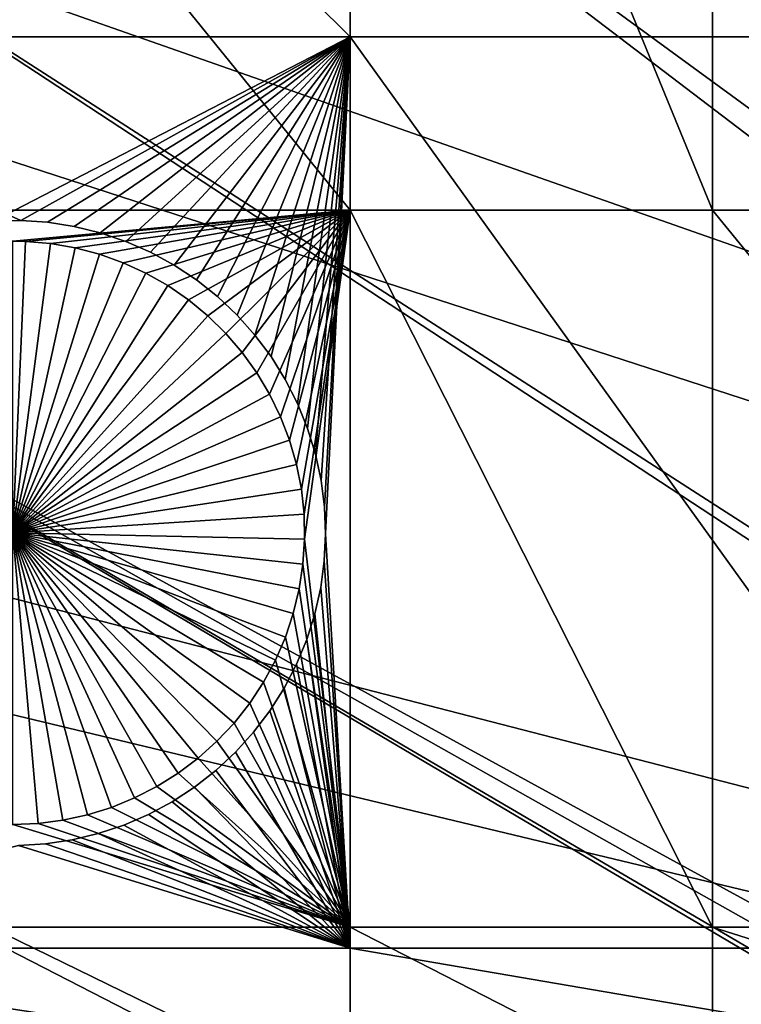
# Model space of a CAD drawing. Extents: x -150 to 227, y -695 to 0.
# Drawn here: x -78 to -70, y -530 to -518 of the extents above; entities that cross this region are included whole.
import ezdxf

# ---------------------------------------------------------------- set-up
doc = ezdxf.new("R2010")
doc.units = 0
for name, color, linetype in [('L13', 7, 'CONTINUOUS'), ('L14', 7, 'CONTINUOUS'), ('L15', 7, 'CONTINUOUS')]:
    doc.layers.add(name, color=color, linetype=linetype)

msp = doc.modelspace()

# ---------------------------------------------------------------- linework, layer by layer
at = {"layer": 'L13', "color": 250}
for points in [[(-77.99209, -418.9822, 1860.3), (-67.02407, -412.822, 1860.3), (0, -545, 1860.3)], [(0, -545, 1860.3), (-88.39817, -426.0504, 1860.3), (-77.99209, -418.9822, 1860.3)], [(0, -545, 1860.3), (-98.16734, -433.9756, 1860.3), (-88.39817, -426.0504, 1860.3)], [(-107.2292, -442.7008, 1860.3), (-98.16734, -433.9756, 1860.3), (0, -545, 1860.3)], [(0, -545, 1860.3), (-115.5185, -452.163, 1860.3), (-107.2292, -442.7008, 1860.3)], [(0, -545, 1860.3), (-122.9755, -462.2941, 1860.3), (-115.5185, -452.163, 1860.3)], [(-129.5464, -473.0211, 1860.3), (-122.9755, -462.2941, 1860.3), (0, -545, 1860.3)], [(0, -545, 1860.3), (-135.184, -484.2667, 1860.3), (-129.5464, -473.0211, 1860.3)], [(0, -545, 1860.3), (-139.8475, -495.9499, 1860.3), (-135.184, -484.2667, 1860.3)], [(-70.01999, -493.4229, 1866), (-29.68824, -540.7858, 1868.7), (-66.87237, -489.4024, 1866)], [(-72.92625, -497.6211, 1866), (-29.88722, -542.536, 1868.7), (-70.01999, -493.4229, 1866)], [(-70.01999, -493.4229, 1866), (-29.88722, -542.536, 1868.7), (-29.68824, -540.7858, 1868.7)], [(-143.5034, -507.9865, 1860.3), (-139.8475, -495.9499, 1860.3), (0, -545, 1860.3)], [(-75.58111, -501.9826, 1866), (-29.92273, -542.8483, 1868.7), (-72.92625, -497.6211, 1866)], [(-72.92625, -497.6211, 1866), (-29.92273, -542.8483, 1868.7), (-29.88722, -542.536, 1868.7)], [(-29.99817, -545.3315, 1868.7), (-75.58111, -501.9826, 1866), (-77.97543, -506.4924, 1866)], [(-29.99817, -545.3315, 1868.7), (-29.96666, -544.2944, 1868.7), (-75.58111, -501.9826, 1866)], [(-75.58111, -501.9826, 1866), (-29.96666, -544.2944, 1868.7), (-29.92273, -542.8483, 1868.7)], [(-80.10095, -511.135, 1866), (-29.86782, -547.8131, 1868.7), (-77.97543, -506.4924, 1866)], [(-77.97543, -506.4924, 1866), (-29.86782, -547.8131, 1868.7), (-29.96023, -546.0538, 1868.7)], [(-77.97543, -506.4924, 1866), (-29.96023, -546.0538, 1868.7), (-29.99817, -545.3315, 1868.7)], [(0, -545, 1860.3), (-146.1255, -520.2898, 1860.3), (-143.5034, -507.9865, 1860.3)], [(-81.95034, -515.8943, 1866), (-29.63024, -549.5579, 1868.7), (-80.10095, -511.135, 1866)], [(-80.10095, -511.135, 1866), (-29.63024, -549.5579, 1868.7), (-29.86782, -547.8131, 1868.7)], [(-83.51724, -520.7539, 1866), (-29.53253, -550.2754, 1868.7), (-81.95034, -515.8943, 1866)], [(-81.95034, -515.8943, 1866), (-29.53253, -550.2754, 1868.7), (-29.63024, -549.5579, 1868.7)], [(0, -545, 1860.3), (-147.6946, -532.7711, 1860.3), (-146.1255, -520.2898, 1860.3)], [(-84.79623, -525.6971, 1866), (-28.90183, -553.0003, 1868.7), (-83.51724, -520.7539, 1866)], [(-83.51724, -520.7539, 1866), (-28.90183, -553.0003, 1868.7), (-28.99473, -552.701, 1868.7)], [(-28.99473, -552.701, 1868.7), (-29.3081, -551.2876, 1868.7), (-83.51724, -520.7539, 1866)], [(-83.51724, -520.7539, 1866), (-29.3081, -551.2876, 1868.7), (-29.53253, -550.2754, 1868.7)], [(-85.78292, -530.7069, 1866), (-28.37957, -554.6824, 1868.7), (-84.79623, -525.6971, 1866)], [(-84.79623, -525.6971, 1866), (-28.37957, -554.6824, 1868.7), (-28.90183, -553.0003, 1868.7)]]:
    msp.add_3dface(points, dxfattribs=at)
at = {"layer": 'L14', "color": 250}
for points in [[(-68.96981, -432.4515, 1851.3), (-77.58766, -438.2097, 1851.3), (0, -545, 1851.3)], [(0, -545, 1851.3), (-77.58766, -438.2097, 1851.3), (-85.72714, -444.6264, 1851.3)], [(0, -545, 1851.3), (-85.72714, -444.6264, 1851.3), (-93.33809, -451.6619, 1851.3)], [(-93.33809, -451.6619, 1851.3), (-100.3736, -459.2729, 1851.3), (0, -545, 1851.3)], [(0, -545, 1851.3), (-100.3736, -459.2729, 1851.3), (-106.7902, -467.4124, 1851.3)], [(0, -545, 1851.3), (-106.7902, -467.4124, 1851.3), (-112.5485, -476.0302, 1851.3)], [(-112.5485, -476.0302, 1851.3), (-117.6129, -485.0733, 1851.3), (0, -545, 1851.3)], [(0, -545, 1851.3), (-117.6129, -485.0733, 1851.3), (-121.9521, -494.4858, 1851.3)], [(0, -545, 1851.3), (-121.9521, -494.4858, 1851.3), (-125.5395, -504.2098, 1851.3)], [(-125.5395, -504.2098, 1851.3), (-128.3528, -514.1852, 1851.3), (0, -545, 1851.3)], [(-74.19402, -509.5642, 1848.8), (-74.19402, -520.1648, 1848.8), (-82.79422, -509.5642, 1848.8)], [(-82.79422, -509.5642, 1848.8), (-74.19402, -520.1648, 1848.8), (-82.79422, -520.1648, 1848.8)], [(-69.84599, -509.5642, 1848.8), (-69.84599, -520.1648, 1848.8), (-74.19402, -509.5642, 1848.8)], [(-74.19402, -509.5642, 1848.8), (-69.84599, -520.1648, 1848.8), (-74.19402, -520.1648, 1848.8)], [(-62.82277, -509.5642, 1848.8), (-62.82277, -520.1648, 1848.8), (-69.84599, -509.5642, 1848.8)], [(-69.84599, -509.5642, 1848.8), (-62.82277, -520.1648, 1848.8), (-69.84599, -520.1648, 1848.8)], [(0, -545, 1851.3), (-128.3528, -514.1852, 1851.3), (-130.3749, -524.3506, 1851.3)], [(-74.19402, -520.1648, 1848.8), (-78.23999, -520.5356, 1848.8), (-82.79422, -520.1648, 1848.8)], [(-74.19402, -520.1648, 1848.8), (-78.08942, -520.5389, 1848.8), (-78.23999, -520.5356, 1848.8)], [(-77.78937, -520.5648, 1848.8), (-78.08942, -520.5389, 1848.8), (-74.19402, -520.1648, 1848.8)], [(-74.19402, -520.1648, 1848.8), (-77.49267, -520.6164, 1848.8), (-77.78937, -520.5648, 1848.8)], [(-74.19402, -520.1648, 1848.8), (-77.2015, -520.6933, 1848.8), (-77.49267, -520.6164, 1848.8)], [(-76.91801, -520.7949, 1848.8), (-77.2015, -520.6933, 1848.8), (-74.19402, -520.1648, 1848.8)], [(-74.19402, -520.1648, 1848.8), (-76.64432, -520.9206, 1848.8), (-76.91801, -520.7949, 1848.8)], [(-74.19402, -520.1648, 1848.8), (-76.38244, -521.0693, 1848.8), (-76.64432, -520.9206, 1848.8)], [(-76.13431, -521.2399, 1848.8), (-76.38244, -521.0693, 1848.8), (-74.19402, -520.1648, 1848.8)], [(-74.19402, -520.1648, 1848.8), (-75.90177, -521.4313, 1848.8), (-76.13431, -521.2399, 1848.8)], [(-74.19402, -520.1648, 1848.8), (-75.68654, -521.642, 1848.8), (-75.90177, -521.4313, 1848.8)], [(-75.49021, -521.8703, 1848.8), (-75.68654, -521.642, 1848.8), (-74.19402, -520.1648, 1848.8)], [(-75.31425, -522.1147, 1848.8), (-75.49021, -521.8703, 1848.8), (-74.19402, -520.1648, 1848.8)], [(-74.19402, -520.1648, 1848.8), (-75.15995, -522.3733, 1848.8), (-75.31425, -522.1147, 1848.8)], [(-74.19402, -520.1648, 1848.8), (-75.02845, -522.6443, 1848.8), (-75.15995, -522.3733, 1848.8)], [(-74.92073, -522.9255, 1848.8), (-75.02845, -522.6443, 1848.8), (-74.19402, -520.1648, 1848.8)], [(-74.19402, -520.1648, 1848.8), (-74.83758, -523.2149, 1848.8), (-74.92073, -522.9255, 1848.8)], [(-74.19402, -520.1648, 1848.8), (-74.77962, -523.5105, 1848.8), (-74.83758, -523.2149, 1848.8)], [(-74.74728, -523.8099, 1848.8), (-74.77962, -523.5105, 1848.8), (-74.19402, -520.1648, 1848.8)], [(-74.7408, -524.111, 1848.8), (-74.74728, -523.8099, 1848.8), (-74.19402, -520.1648, 1848.8)], [(-74.19402, -528.7678, 1848.8), (-74.7408, -524.111, 1848.8), (-74.19402, -520.1648, 1848.8)], [(-74.19402, -528.7678, 1848.8), (-74.19402, -520.1648, 1848.8), (-69.84599, -528.7678, 1848.8)], [(-69.84599, -528.7678, 1848.8), (-74.19402, -520.1648, 1848.8), (-69.84599, -520.1648, 1848.8)], [(-69.84599, -528.7678, 1848.8), (-69.84599, -520.1648, 1848.8), (-62.82277, -528.7678, 1848.8)], [(-62.82277, -528.7678, 1848.8), (-69.84599, -520.1648, 1848.8), (-62.82277, -520.1648, 1848.8)], [(-78.08942, -520.5389, 1843.3), (-78.23999, -520.5356, 1843.3), (-78.23999, -520.5356, 1848.8)], [(-78.08942, -520.5389, 1848.8), (-78.08942, -520.5389, 1843.3), (-78.23999, -520.5356, 1848.8)], [(-78.23999, -520.5356, 1843.3), (-78.08942, -520.5389, 1843.3), (-78.23999, -524.0356, 1843.3)], [(-78.08942, -520.5389, 1843.3), (-77.78937, -520.5648, 1843.3), (-78.23999, -524.0356, 1843.3)], [(-78.23999, -524.0356, 1843.3), (-77.78937, -520.5648, 1843.3), (-77.49267, -520.6164, 1843.3)], [(-78.23999, -524.0356, 1843.3), (-77.49267, -520.6164, 1843.3), (-77.2015, -520.6933, 1843.3)], [(-77.78937, -520.5648, 1848.8), (-77.78937, -520.5648, 1843.3), (-78.08942, -520.5389, 1843.3)], [(-77.78937, -520.5648, 1848.8), (-78.08942, -520.5389, 1843.3), (-78.08942, -520.5389, 1848.8)], [(-77.49267, -520.6164, 1848.8), (-77.49267, -520.6164, 1843.3), (-77.78937, -520.5648, 1843.3)], [(-77.49267, -520.6164, 1848.8), (-77.78937, -520.5648, 1843.3), (-77.78937, -520.5648, 1848.8)], [(-77.2015, -520.6933, 1848.8), (-77.2015, -520.6933, 1843.3), (-77.49267, -520.6164, 1843.3)], [(-77.2015, -520.6933, 1848.8), (-77.49267, -520.6164, 1843.3), (-77.49267, -520.6164, 1848.8)], [(-77.2015, -520.6933, 1843.3), (-76.91801, -520.7949, 1843.3), (-78.23999, -524.0356, 1843.3)], [(-76.91801, -520.7949, 1848.8), (-76.91801, -520.7949, 1843.3), (-77.2015, -520.6933, 1843.3)], [(-76.91801, -520.7949, 1848.8), (-77.2015, -520.6933, 1843.3), (-77.2015, -520.6933, 1848.8)], [(-78.23999, -524.0356, 1843.3), (-76.91801, -520.7949, 1843.3), (-76.64432, -520.9206, 1843.3)], [(-76.64432, -520.9206, 1848.8), (-76.64432, -520.9206, 1843.3), (-76.91801, -520.7949, 1843.3)], [(-76.64432, -520.9206, 1848.8), (-76.91801, -520.7949, 1843.3), (-76.91801, -520.7949, 1848.8)], [(-78.23999, -524.0356, 1843.3), (-76.64432, -520.9206, 1843.3), (-76.38244, -521.0693, 1843.3)], [(-76.38244, -521.0693, 1848.8), (-76.38244, -521.0693, 1843.3), (-76.64432, -520.9206, 1843.3)], [(-76.38244, -521.0693, 1848.8), (-76.64432, -520.9206, 1843.3), (-76.64432, -520.9206, 1848.8)], [(-76.38244, -521.0693, 1843.3), (-76.13431, -521.2399, 1843.3), (-78.23999, -524.0356, 1843.3)], [(-76.13431, -521.2399, 1848.8), (-76.13431, -521.2399, 1843.3), (-76.38244, -521.0693, 1843.3)], [(-76.13431, -521.2399, 1848.8), (-76.38244, -521.0693, 1843.3), (-76.38244, -521.0693, 1848.8)], [(-78.23999, -524.0356, 1843.3), (-76.13431, -521.2399, 1843.3), (-75.90177, -521.4313, 1843.3)], [(-75.90177, -521.4313, 1848.8), (-75.90177, -521.4313, 1843.3), (-76.13431, -521.2399, 1843.3)], [(-75.90177, -521.4313, 1848.8), (-76.13431, -521.2399, 1843.3), (-76.13431, -521.2399, 1848.8)], [(-78.23999, -524.0356, 1843.3), (-75.90177, -521.4313, 1843.3), (-75.68654, -521.642, 1843.3)], [(-75.68654, -521.642, 1848.8), (-75.68654, -521.642, 1843.3), (-75.90177, -521.4313, 1843.3)], [(-75.68654, -521.642, 1848.8), (-75.90177, -521.4313, 1843.3), (-75.90177, -521.4313, 1848.8)], [(-75.68654, -521.642, 1843.3), (-75.49021, -521.8703, 1843.3), (-78.23999, -524.0356, 1843.3)], [(-75.49021, -521.8703, 1848.8), (-75.49021, -521.8703, 1843.3), (-75.68654, -521.642, 1843.3)], [(-75.49021, -521.8703, 1848.8), (-75.68654, -521.642, 1843.3), (-75.68654, -521.642, 1848.8)], [(-78.23999, -524.0356, 1843.3), (-75.49021, -521.8703, 1843.3), (-75.31425, -522.1147, 1843.3)], [(-75.31425, -522.1147, 1848.8), (-75.31425, -522.1147, 1843.3), (-75.49021, -521.8703, 1843.3)], [(-75.31425, -522.1147, 1848.8), (-75.49021, -521.8703, 1843.3), (-75.49021, -521.8703, 1848.8)], [(-78.23999, -524.0356, 1843.3), (-75.31425, -522.1147, 1843.3), (-75.15995, -522.3733, 1843.3)], [(-75.15995, -522.3733, 1848.8), (-75.15995, -522.3733, 1843.3), (-75.31425, -522.1147, 1843.3)], [(-75.15995, -522.3733, 1848.8), (-75.31425, -522.1147, 1843.3), (-75.31425, -522.1147, 1848.8)], [(-75.15995, -522.3733, 1843.3), (-75.02845, -522.6443, 1843.3), (-78.23999, -524.0356, 1843.3)], [(-75.02845, -522.6443, 1848.8), (-75.02845, -522.6443, 1843.3), (-75.15995, -522.3733, 1843.3)], [(-75.02845, -522.6443, 1848.8), (-75.15995, -522.3733, 1843.3), (-75.15995, -522.3733, 1848.8)], [(-78.23999, -524.0356, 1843.3), (-75.02845, -522.6443, 1843.3), (-74.92073, -522.9255, 1843.3)], [(-74.92073, -522.9255, 1848.8), (-74.92073, -522.9255, 1843.3), (-75.02845, -522.6443, 1843.3)], [(-74.92073, -522.9255, 1848.8), (-75.02845, -522.6443, 1843.3), (-75.02845, -522.6443, 1848.8)], [(-78.23999, -524.0356, 1843.3), (-74.92073, -522.9255, 1843.3), (-74.83758, -523.2149, 1843.3)], [(-74.83758, -523.2149, 1848.8), (-74.83758, -523.2149, 1843.3), (-74.92073, -522.9255, 1843.3)], [(-74.83758, -523.2149, 1848.8), (-74.92073, -522.9255, 1843.3), (-74.92073, -522.9255, 1848.8)], [(-74.83758, -523.2149, 1843.3), (-74.77962, -523.5105, 1843.3), (-78.23999, -524.0356, 1843.3)], [(-74.77962, -523.5105, 1848.8), (-74.77962, -523.5105, 1843.3), (-74.83758, -523.2149, 1843.3)], [(-74.77962, -523.5105, 1848.8), (-74.83758, -523.2149, 1843.3), (-74.83758, -523.2149, 1848.8)], [(-78.23999, -524.0356, 1843.3), (-74.77962, -523.5105, 1843.3), (-74.74728, -523.8099, 1843.3)], [(-74.74728, -523.8099, 1848.8), (-74.74728, -523.8099, 1843.3), (-74.77962, -523.5105, 1843.3)], [(-74.74728, -523.8099, 1848.8), (-74.77962, -523.5105, 1843.3), (-74.77962, -523.5105, 1848.8)], [(-78.23999, -524.0356, 1843.3), (-74.74728, -523.8099, 1843.3), (-74.7408, -524.111, 1843.3)], [(-74.7408, -524.111, 1848.8), (-74.7408, -524.111, 1843.3), (-74.74728, -523.8099, 1843.3)], [(-74.7408, -524.111, 1848.8), (-74.74728, -523.8099, 1843.3), (-74.74728, -523.8099, 1848.8)], [(-77.34626, -527.4196, 1843.3), (-77.64047, -527.4839, 1843.3), (-78.23999, -524.0356, 1843.3)], [(-78.23999, -524.0356, 1843.3), (-77.64047, -527.4839, 1843.3), (-77.93912, -527.5227, 1843.3)], [(-78.23999, -524.0356, 1843.3), (-77.93912, -527.5227, 1843.3), (-78.23999, -527.5357, 1843.3)], [(-76.51178, -527.0792, 1843.3), (-76.77981, -527.2165, 1843.3), (-78.23999, -524.0356, 1843.3)], [(-78.23999, -524.0356, 1843.3), (-76.77981, -527.2165, 1843.3), (-77.05867, -527.3303, 1843.3)], [(-78.23999, -524.0356, 1843.3), (-77.05867, -527.3303, 1843.3), (-77.34626, -527.4196, 1843.3)], [(-75.79189, -526.537, 1843.3), (-76.01598, -526.7382, 1843.3), (-78.23999, -524.0356, 1843.3)], [(-78.23999, -524.0356, 1843.3), (-76.01598, -526.7382, 1843.3), (-76.25654, -526.9194, 1843.3)], [(-78.23999, -524.0356, 1843.3), (-76.25654, -526.9194, 1843.3), (-76.51178, -527.0792, 1843.3)], [(-75.23432, -525.829, 1843.3), (-75.39961, -526.0807, 1843.3), (-78.23999, -524.0356, 1843.3)], [(-78.23999, -524.0356, 1843.3), (-75.39961, -526.0807, 1843.3), (-75.58592, -526.3173, 1843.3)], [(-78.23999, -524.0356, 1843.3), (-75.58592, -526.3173, 1843.3), (-75.79189, -526.537, 1843.3)], [(-74.87604, -525.002, 1843.3), (-74.97156, -525.2876, 1843.3), (-78.23999, -524.0356, 1843.3)], [(-78.23999, -524.0356, 1843.3), (-74.97156, -525.2876, 1843.3), (-75.09129, -525.564, 1843.3)], [(-78.23999, -524.0356, 1843.3), (-75.09129, -525.564, 1843.3), (-75.23432, -525.829, 1843.3)], [(-74.7408, -524.111, 1843.3), (-74.76023, -524.4115, 1843.3), (-78.23999, -524.0356, 1843.3)], [(-78.23999, -524.0356, 1843.3), (-74.76023, -524.4115, 1843.3), (-74.80542, -524.7092, 1843.3)], [(-78.23999, -524.0356, 1843.3), (-74.80542, -524.7092, 1843.3), (-74.87604, -525.002, 1843.3)], [(-74.76023, -524.4115, 1848.8), (-74.7408, -524.111, 1848.8), (-74.19402, -528.7678, 1848.8)], [(-74.76023, -524.4115, 1848.8), (-74.76023, -524.4115, 1843.3), (-74.7408, -524.111, 1843.3)], [(-74.76023, -524.4115, 1848.8), (-74.7408, -524.111, 1843.3), (-74.7408, -524.111, 1848.8)], [(0, -545, 1851.3), (-130.3749, -524.3506, 1851.3), (-131.5931, -534.6434, 1851.3)], [(-74.19402, -528.7678, 1848.8), (-74.80542, -524.7092, 1848.8), (-74.76023, -524.4115, 1848.8)], [(-74.80542, -524.7092, 1848.8), (-74.80542, -524.7092, 1843.3), (-74.76023, -524.4115, 1843.3)], [(-74.80542, -524.7092, 1848.8), (-74.76023, -524.4115, 1843.3), (-74.76023, -524.4115, 1848.8)], [(-74.19402, -528.7678, 1848.8), (-74.87604, -525.002, 1848.8), (-74.80542, -524.7092, 1848.8)], [(-74.87604, -525.002, 1848.8), (-74.87604, -525.002, 1843.3), (-74.80542, -524.7092, 1843.3)], [(-74.87604, -525.002, 1848.8), (-74.80542, -524.7092, 1843.3), (-74.80542, -524.7092, 1848.8)], [(-74.97156, -525.2876, 1848.8), (-74.87604, -525.002, 1848.8), (-74.19402, -528.7678, 1848.8)], [(-74.97156, -525.2876, 1848.8), (-74.97156, -525.2876, 1843.3), (-74.87604, -525.002, 1843.3)], [(-74.97156, -525.2876, 1848.8), (-74.87604, -525.002, 1843.3), (-74.87604, -525.002, 1848.8)], [(-74.19402, -528.7678, 1848.8), (-75.09129, -525.564, 1848.8), (-74.97156, -525.2876, 1848.8)], [(-75.09129, -525.564, 1848.8), (-75.09129, -525.564, 1843.3), (-74.97156, -525.2876, 1843.3)], [(-75.09129, -525.564, 1848.8), (-74.97156, -525.2876, 1843.3), (-74.97156, -525.2876, 1848.8)], [(-74.19402, -528.7678, 1848.8), (-75.23432, -525.829, 1848.8), (-75.09129, -525.564, 1848.8)], [(-75.23432, -525.829, 1848.8), (-75.23432, -525.829, 1843.3), (-75.09129, -525.564, 1843.3)], [(-75.23432, -525.829, 1848.8), (-75.09129, -525.564, 1843.3), (-75.09129, -525.564, 1848.8)], [(-75.39961, -526.0807, 1848.8), (-75.23432, -525.829, 1848.8), (-74.19402, -528.7678, 1848.8)], [(-75.39961, -526.0807, 1848.8), (-75.39961, -526.0807, 1843.3), (-75.23432, -525.829, 1843.3)], [(-75.39961, -526.0807, 1848.8), (-75.23432, -525.829, 1843.3), (-75.23432, -525.829, 1848.8)], [(-74.19402, -528.7678, 1848.8), (-75.58592, -526.3173, 1848.8), (-75.39961, -526.0807, 1848.8)], [(-75.58592, -526.3173, 1848.8), (-75.58592, -526.3173, 1843.3), (-75.39961, -526.0807, 1843.3)], [(-75.58592, -526.3173, 1848.8), (-75.39961, -526.0807, 1843.3), (-75.39961, -526.0807, 1848.8)], [(-74.19402, -528.7678, 1848.8), (-75.79189, -526.537, 1848.8), (-75.58592, -526.3173, 1848.8)], [(-75.79189, -526.537, 1848.8), (-75.79189, -526.537, 1843.3), (-75.58592, -526.3173, 1843.3)], [(-75.79189, -526.537, 1848.8), (-75.58592, -526.3173, 1843.3), (-75.58592, -526.3173, 1848.8)], [(-76.01598, -526.7382, 1848.8), (-75.79189, -526.537, 1848.8), (-74.19402, -528.7678, 1848.8)], [(-76.01598, -526.7382, 1848.8), (-76.01598, -526.7382, 1843.3), (-75.79189, -526.537, 1843.3)], [(-76.01598, -526.7382, 1848.8), (-75.79189, -526.537, 1843.3), (-75.79189, -526.537, 1848.8)], [(-74.19402, -528.7678, 1848.8), (-76.25654, -526.9194, 1848.8), (-76.01598, -526.7382, 1848.8)], [(-76.25654, -526.9194, 1848.8), (-76.25654, -526.9194, 1843.3), (-76.01598, -526.7382, 1843.3)], [(-76.25654, -526.9194, 1848.8), (-76.01598, -526.7382, 1843.3), (-76.01598, -526.7382, 1848.8)], [(-74.19402, -528.7678, 1848.8), (-76.51178, -527.0792, 1848.8), (-76.25654, -526.9194, 1848.8)], [(-76.51178, -527.0792, 1848.8), (-76.51178, -527.0792, 1843.3), (-76.25654, -526.9194, 1843.3)], [(-76.51178, -527.0792, 1848.8), (-76.25654, -526.9194, 1843.3), (-76.25654, -526.9194, 1848.8)], [(-76.77981, -527.2165, 1848.8), (-76.51178, -527.0792, 1848.8), (-74.19402, -528.7678, 1848.8)], [(-76.77981, -527.2165, 1848.8), (-76.77981, -527.2165, 1843.3), (-76.51178, -527.0792, 1843.3)], [(-76.77981, -527.2165, 1848.8), (-76.51178, -527.0792, 1843.3), (-76.51178, -527.0792, 1848.8)], [(-74.19402, -528.7678, 1848.8), (-77.05867, -527.3303, 1848.8), (-76.77981, -527.2165, 1848.8)], [(-77.05867, -527.3303, 1848.8), (-77.05867, -527.3303, 1843.3), (-76.77981, -527.2165, 1843.3)], [(-77.05867, -527.3303, 1848.8), (-76.77981, -527.2165, 1843.3), (-76.77981, -527.2165, 1848.8)], [(-74.19402, -528.7678, 1848.8), (-77.34626, -527.4196, 1848.8), (-77.05867, -527.3303, 1848.8)], [(-77.34626, -527.4196, 1848.8), (-77.34626, -527.4196, 1843.3), (-77.05867, -527.3303, 1843.3)], [(-77.34626, -527.4196, 1848.8), (-77.05867, -527.3303, 1843.3), (-77.05867, -527.3303, 1848.8)], [(-77.64047, -527.4839, 1848.8), (-77.34626, -527.4196, 1848.8), (-74.19402, -528.7678, 1848.8)], [(-77.64047, -527.4839, 1848.8), (-77.64047, -527.4839, 1843.3), (-77.34626, -527.4196, 1843.3)], [(-77.64047, -527.4839, 1848.8), (-77.34626, -527.4196, 1843.3), (-77.34626, -527.4196, 1848.8)], [(-82.79422, -528.7678, 1848.8), (-78.23999, -527.5357, 1848.8), (-74.19402, -528.7678, 1848.8)], [(-74.19402, -528.7678, 1848.8), (-78.23999, -527.5357, 1848.8), (-77.93912, -527.5227, 1848.8)], [(-78.23999, -527.5357, 1848.8), (-78.23999, -527.5357, 1843.3), (-77.93912, -527.5227, 1843.3)], [(-78.23999, -527.5357, 1848.8), (-77.93912, -527.5227, 1843.3), (-77.93912, -527.5227, 1848.8)], [(-74.19402, -528.7678, 1848.8), (-77.93912, -527.5227, 1848.8), (-77.64047, -527.4839, 1848.8)], [(-77.93912, -527.5227, 1848.8), (-77.93912, -527.5227, 1843.3), (-77.64047, -527.4839, 1843.3)], [(-77.93912, -527.5227, 1848.8), (-77.64047, -527.4839, 1843.3), (-77.64047, -527.4839, 1848.8)], [(-74.19402, -528.7678, 1848.8), (-74.19402, -530.9942, 1848.8), (-82.79422, -528.7678, 1848.8)], [(-82.79422, -528.7678, 1848.8), (-74.19402, -530.9942, 1848.8), (-82.79422, -530.9942, 1848.8)], [(-69.84599, -528.7678, 1848.8), (-69.84599, -530.9942, 1848.8), (-74.19402, -528.7678, 1848.8)], [(-74.19402, -528.7678, 1848.8), (-69.84599, -530.9942, 1848.8), (-74.19402, -530.9942, 1848.8)], [(-62.82277, -528.7678, 1848.8), (-62.82277, -530.9942, 1848.8), (-69.84599, -528.7678, 1848.8)], [(-69.84599, -528.7678, 1848.8), (-62.82277, -530.9942, 1848.8), (-69.84599, -530.9942, 1848.8)]]:
    msp.add_3dface(points, dxfattribs=at)
at = {"layer": 'L15', "color": 7}
for points in [[(-83.04422, -518.0856, 1847.8), (-83.04422, -509.3142, 1847.8), (-74.19402, -518.0856, 1847.8)], [(-74.19402, -518.0856, 1847.8), (-83.04422, -509.3142, 1847.8), (-74.19402, -509.3142, 1847.8)], [(-83.04422, -518.0856, 1848.8), (-74.19402, -518.0856, 1848.8), (-83.04422, -509.3142, 1848.8)], [(-83.04422, -509.3142, 1848.8), (-74.19402, -518.0856, 1848.8), (-74.19402, -509.3142, 1848.8)], [(-74.19402, -518.0856, 1847.8), (-74.19402, -509.3142, 1847.8), (-66.32403, -518.0856, 1847.8)], [(-66.32403, -518.0856, 1847.8), (-74.19402, -509.3142, 1847.8), (-66.32403, -509.3142, 1847.8)], [(-66.32403, -509.3142, 1848.8), (-74.19402, -509.3142, 1848.8), (-66.32403, -518.0856, 1848.8)], [(-66.32403, -518.0856, 1848.8), (-74.19402, -509.3142, 1848.8), (-74.19402, -518.0856, 1848.8)], [(-74.19402, -518.0856, 1847.8), (-78.14586, -520.2869, 1847.8), (-83.04422, -518.0856, 1847.8)], [(-83.04422, -518.0856, 1847.8), (-78.14586, -520.2869, 1847.8), (-78.46848, -520.2926, 1847.8)], [(-83.04422, -518.0856, 1848.8), (-78.46848, -520.2926, 1848.8), (-74.19402, -518.0856, 1848.8)], [(-78.46848, -520.2926, 1848.8), (-78.14586, -520.2869, 1848.8), (-74.19402, -518.0856, 1848.8)], [(-74.19402, -518.0856, 1847.8), (-77.82394, -520.3088, 1847.8), (-78.14586, -520.2869, 1847.8)], [(-78.14586, -520.2869, 1848.8), (-77.82394, -520.3088, 1848.8), (-74.19402, -518.0856, 1848.8)], [(-77.5051, -520.3584, 1847.8), (-77.82394, -520.3088, 1847.8), (-74.19402, -518.0856, 1847.8)], [(-74.19402, -518.0856, 1848.8), (-77.82394, -520.3088, 1848.8), (-77.5051, -520.3584, 1848.8)], [(-77.19171, -520.4352, 1847.8), (-77.5051, -520.3584, 1847.8), (-74.19402, -518.0856, 1847.8)], [(-74.19402, -518.0856, 1848.8), (-77.5051, -520.3584, 1848.8), (-77.19171, -520.4352, 1848.8)], [(-74.19402, -518.0856, 1847.8), (-76.88607, -520.5386, 1847.8), (-77.19171, -520.4352, 1847.8)], [(-77.19171, -520.4352, 1848.8), (-76.88607, -520.5386, 1848.8), (-74.19402, -518.0856, 1848.8)], [(-74.19402, -518.0856, 1847.8), (-76.59046, -520.6679, 1847.8), (-76.88607, -520.5386, 1847.8)], [(-74.19402, -518.0856, 1848.8), (-76.88607, -520.5386, 1848.8), (-76.59046, -520.6679, 1848.8)], [(-76.30707, -520.8222, 1847.8), (-76.59046, -520.6679, 1847.8), (-74.19402, -518.0856, 1847.8)], [(-76.59046, -520.6679, 1848.8), (-76.30707, -520.8222, 1848.8), (-74.19402, -518.0856, 1848.8)], [(-74.19402, -518.0856, 1847.8), (-76.03797, -521.0003, 1847.8), (-76.30707, -520.8222, 1847.8)], [(-74.19402, -518.0856, 1848.8), (-76.30707, -520.8222, 1848.8), (-76.03797, -521.0003, 1848.8)], [(-74.19402, -518.0856, 1847.8), (-75.78519, -521.2008, 1847.8), (-76.03797, -521.0003, 1847.8)], [(-74.19402, -518.0856, 1848.8), (-76.03797, -521.0003, 1848.8), (-75.78519, -521.2008, 1848.8)], [(-75.55058, -521.4223, 1847.8), (-75.78519, -521.2008, 1847.8), (-74.19402, -518.0856, 1847.8)], [(-75.78519, -521.2008, 1848.8), (-75.55058, -521.4223, 1848.8), (-74.19402, -518.0856, 1848.8)], [(-75.33588, -521.6632, 1847.8), (-75.55058, -521.4223, 1847.8), (-74.19402, -518.0856, 1847.8)], [(-74.19402, -518.0856, 1848.8), (-75.55058, -521.4223, 1848.8), (-75.33588, -521.6632, 1848.8)], [(-74.19402, -518.0856, 1847.8), (-75.14268, -521.9216, 1847.8), (-75.33588, -521.6632, 1847.8)], [(-74.19402, -518.0856, 1848.8), (-75.33588, -521.6632, 1848.8), (-75.14268, -521.9216, 1848.8)], [(-74.19402, -518.0856, 1847.8), (-74.97241, -522.1957, 1847.8), (-75.14268, -521.9216, 1847.8)], [(-75.14268, -521.9216, 1848.8), (-74.97241, -522.1957, 1848.8), (-74.19402, -518.0856, 1848.8)], [(-74.82634, -522.4834, 1847.8), (-74.97241, -522.1957, 1847.8), (-74.19402, -518.0856, 1847.8)], [(-74.19402, -518.0856, 1848.8), (-74.97241, -522.1957, 1848.8), (-74.82634, -522.4834, 1848.8)], [(-74.19402, -518.0856, 1847.8), (-74.70553, -522.7826, 1847.8), (-74.82634, -522.4834, 1847.8)], [(-74.19402, -518.0856, 1848.8), (-74.82634, -522.4834, 1848.8), (-74.70553, -522.7826, 1848.8)], [(-74.19402, -518.0856, 1847.8), (-74.6109, -523.0911, 1847.8), (-74.70553, -522.7826, 1847.8)], [(-74.70553, -522.7826, 1848.8), (-74.6109, -523.0911, 1848.8), (-74.19402, -518.0856, 1848.8)], [(-74.54313, -523.4066, 1847.8), (-74.6109, -523.0911, 1847.8), (-74.19402, -518.0856, 1847.8)], [(-74.19402, -518.0856, 1848.8), (-74.6109, -523.0911, 1848.8), (-74.54313, -523.4066, 1848.8)], [(-74.50274, -523.7267, 1847.8), (-74.54313, -523.4066, 1847.8), (-74.19402, -518.0856, 1847.8)], [(-74.19402, -518.0856, 1848.8), (-74.54313, -523.4066, 1848.8), (-74.50274, -523.7267, 1848.8)], [(-74.50274, -523.7267, 1847.8), (-74.19402, -518.0856, 1847.8), (-74.49002, -524.0491, 1847.8)], [(-74.50274, -523.7267, 1848.8), (-74.49002, -524.0491, 1848.8), (-74.19402, -518.0856, 1848.8)], [(-74.19402, -529.0178, 1847.8), (-74.49002, -524.0491, 1847.8), (-74.19402, -518.0856, 1847.8)], [(-74.19402, -518.0856, 1848.8), (-74.49002, -524.0491, 1848.8), (-74.19402, -529.0178, 1848.8)], [(-74.19402, -529.0178, 1847.8), (-74.19402, -518.0856, 1847.8), (-66.32403, -529.0178, 1847.8)], [(-66.32403, -529.0178, 1847.8), (-74.19402, -518.0856, 1847.8), (-66.32403, -518.0856, 1847.8)], [(-66.32403, -518.0856, 1848.8), (-74.19402, -518.0856, 1848.8), (-66.32403, -529.0178, 1848.8)], [(-74.19402, -518.0856, 1848.8), (-74.19402, -529.0178, 1848.8), (-66.32403, -529.0178, 1848.8)], [(-78.14586, -520.2869, 1847.8), (-78.14586, -520.2869, 1848.8), (-78.46848, -520.2926, 1847.8)], [(-78.46848, -520.2926, 1847.8), (-78.14586, -520.2869, 1848.8), (-78.46848, -520.2926, 1848.8)], [(-77.82394, -520.3088, 1847.8), (-77.82394, -520.3088, 1848.8), (-78.14586, -520.2869, 1847.8)], [(-78.14586, -520.2869, 1847.8), (-77.82394, -520.3088, 1848.8), (-78.14586, -520.2869, 1848.8)], [(-77.5051, -520.3584, 1847.8), (-77.5051, -520.3584, 1848.8), (-77.82394, -520.3088, 1847.8)], [(-77.82394, -520.3088, 1847.8), (-77.5051, -520.3584, 1848.8), (-77.82394, -520.3088, 1848.8)], [(-77.19171, -520.4352, 1847.8), (-77.19171, -520.4352, 1848.8), (-77.5051, -520.3584, 1847.8)], [(-77.5051, -520.3584, 1847.8), (-77.19171, -520.4352, 1848.8), (-77.5051, -520.3584, 1848.8)], [(-76.88607, -520.5386, 1847.8), (-76.88607, -520.5386, 1848.8), (-77.19171, -520.4352, 1847.8)], [(-77.19171, -520.4352, 1847.8), (-76.88607, -520.5386, 1848.8), (-77.19171, -520.4352, 1848.8)], [(-76.59046, -520.6679, 1847.8), (-76.59046, -520.6679, 1848.8), (-76.88607, -520.5386, 1847.8)], [(-76.88607, -520.5386, 1847.8), (-76.59046, -520.6679, 1848.8), (-76.88607, -520.5386, 1848.8)], [(-76.30707, -520.8222, 1847.8), (-76.30707, -520.8222, 1848.8), (-76.59046, -520.6679, 1847.8)], [(-76.59046, -520.6679, 1847.8), (-76.30707, -520.8222, 1848.8), (-76.59046, -520.6679, 1848.8)], [(-76.03797, -521.0003, 1847.8), (-76.03797, -521.0003, 1848.8), (-76.30707, -520.8222, 1847.8)], [(-76.30707, -520.8222, 1847.8), (-76.03797, -521.0003, 1848.8), (-76.30707, -520.8222, 1848.8)], [(-75.78519, -521.2008, 1847.8), (-75.78519, -521.2008, 1848.8), (-76.03797, -521.0003, 1847.8)], [(-76.03797, -521.0003, 1847.8), (-75.78519, -521.2008, 1848.8), (-76.03797, -521.0003, 1848.8)], [(-75.55058, -521.4223, 1847.8), (-75.55058, -521.4223, 1848.8), (-75.78519, -521.2008, 1847.8)], [(-75.78519, -521.2008, 1847.8), (-75.55058, -521.4223, 1848.8), (-75.78519, -521.2008, 1848.8)], [(-75.33588, -521.6632, 1847.8), (-75.33588, -521.6632, 1848.8), (-75.55058, -521.4223, 1847.8)], [(-75.55058, -521.4223, 1847.8), (-75.33588, -521.6632, 1848.8), (-75.55058, -521.4223, 1848.8)], [(-75.14268, -521.9216, 1847.8), (-75.14268, -521.9216, 1848.8), (-75.33588, -521.6632, 1847.8)], [(-75.33588, -521.6632, 1847.8), (-75.14268, -521.9216, 1848.8), (-75.33588, -521.6632, 1848.8)], [(-74.97241, -522.1957, 1847.8), (-74.97241, -522.1957, 1848.8), (-75.14268, -521.9216, 1847.8)], [(-75.14268, -521.9216, 1847.8), (-74.97241, -522.1957, 1848.8), (-75.14268, -521.9216, 1848.8)], [(-74.82634, -522.4834, 1847.8), (-74.82634, -522.4834, 1848.8), (-74.97241, -522.1957, 1847.8)], [(-74.97241, -522.1957, 1847.8), (-74.82634, -522.4834, 1848.8), (-74.97241, -522.1957, 1848.8)], [(-74.70553, -522.7826, 1847.8), (-74.70553, -522.7826, 1848.8), (-74.82634, -522.4834, 1847.8)], [(-74.82634, -522.4834, 1847.8), (-74.70553, -522.7826, 1848.8), (-74.82634, -522.4834, 1848.8)], [(-74.6109, -523.0911, 1847.8), (-74.6109, -523.0911, 1848.8), (-74.70553, -522.7826, 1847.8)], [(-74.70553, -522.7826, 1847.8), (-74.6109, -523.0911, 1848.8), (-74.70553, -522.7826, 1848.8)], [(-74.54313, -523.4066, 1847.8), (-74.54313, -523.4066, 1848.8), (-74.6109, -523.0911, 1847.8)], [(-74.6109, -523.0911, 1847.8), (-74.54313, -523.4066, 1848.8), (-74.6109, -523.0911, 1848.8)], [(-74.50274, -523.7267, 1847.8), (-74.50274, -523.7267, 1848.8), (-74.54313, -523.4066, 1847.8)], [(-74.54313, -523.4066, 1847.8), (-74.50274, -523.7267, 1848.8), (-74.54313, -523.4066, 1848.8)], [(-74.49002, -524.0491, 1847.8), (-74.49002, -524.0491, 1848.8), (-74.50274, -523.7267, 1847.8)], [(-74.50274, -523.7267, 1847.8), (-74.49002, -524.0491, 1848.8), (-74.50274, -523.7267, 1848.8)], [(-74.50505, -524.3714, 1847.8), (-74.49002, -524.0491, 1847.8), (-74.19402, -529.0178, 1847.8)], [(-74.49002, -524.0491, 1848.8), (-74.50505, -524.3714, 1848.8), (-74.19402, -529.0178, 1848.8)], [(-74.50505, -524.3714, 1847.8), (-74.50505, -524.3714, 1848.8), (-74.49002, -524.0491, 1847.8)], [(-74.49002, -524.0491, 1847.8), (-74.50505, -524.3714, 1848.8), (-74.49002, -524.0491, 1848.8)], [(-74.19402, -529.0178, 1847.8), (-74.54775, -524.6912, 1847.8), (-74.50505, -524.3714, 1847.8)], [(-74.19402, -529.0178, 1848.8), (-74.50505, -524.3714, 1848.8), (-74.54775, -524.6912, 1848.8)], [(-74.54775, -524.6912, 1847.8), (-74.54775, -524.6912, 1848.8), (-74.50505, -524.3714, 1847.8)], [(-74.50505, -524.3714, 1847.8), (-74.54775, -524.6912, 1848.8), (-74.50505, -524.3714, 1848.8)], [(-74.19402, -529.0178, 1847.8), (-74.61777, -525.0062, 1847.8), (-74.54775, -524.6912, 1847.8)], [(-74.54775, -524.6912, 1848.8), (-74.61777, -525.0062, 1848.8), (-74.19402, -529.0178, 1848.8)], [(-74.61777, -525.0062, 1847.8), (-74.61777, -525.0062, 1848.8), (-74.54775, -524.6912, 1847.8)], [(-74.54775, -524.6912, 1847.8), (-74.61777, -525.0062, 1848.8), (-74.54775, -524.6912, 1848.8)], [(-74.71462, -525.314, 1847.8), (-74.61777, -525.0062, 1847.8), (-74.19402, -529.0178, 1847.8)], [(-74.19402, -529.0178, 1848.8), (-74.61777, -525.0062, 1848.8), (-74.71462, -525.314, 1848.8)], [(-74.71462, -525.314, 1847.8), (-74.71462, -525.314, 1848.8), (-74.61777, -525.0062, 1847.8)], [(-74.61777, -525.0062, 1847.8), (-74.71462, -525.314, 1848.8), (-74.61777, -525.0062, 1848.8)], [(-74.19402, -529.0178, 1847.8), (-74.83756, -525.6124, 1847.8), (-74.71462, -525.314, 1847.8)], [(-74.19402, -529.0178, 1848.8), (-74.71462, -525.314, 1848.8), (-74.83756, -525.6124, 1848.8)], [(-74.83756, -525.6124, 1847.8), (-74.83756, -525.6124, 1848.8), (-74.71462, -525.314, 1847.8)], [(-74.71462, -525.314, 1847.8), (-74.83756, -525.6124, 1848.8), (-74.71462, -525.314, 1848.8)], [(-74.19402, -529.0178, 1847.8), (-74.98569, -525.899, 1847.8), (-74.83756, -525.6124, 1847.8)], [(-74.83756, -525.6124, 1848.8), (-74.98569, -525.899, 1848.8), (-74.19402, -529.0178, 1848.8)], [(-74.98569, -525.899, 1847.8), (-74.98569, -525.899, 1848.8), (-74.83756, -525.6124, 1847.8)], [(-74.83756, -525.6124, 1847.8), (-74.98569, -525.899, 1848.8), (-74.83756, -525.6124, 1848.8)], [(-75.15793, -526.1719, 1847.8), (-74.98569, -525.899, 1847.8), (-74.19402, -529.0178, 1847.8)], [(-74.19402, -529.0178, 1848.8), (-74.98569, -525.899, 1848.8), (-75.15793, -526.1719, 1848.8)], [(-75.15793, -526.1719, 1847.8), (-75.15793, -526.1719, 1848.8), (-74.98569, -525.899, 1847.8)], [(-74.98569, -525.899, 1847.8), (-75.15793, -526.1719, 1848.8), (-74.98569, -525.899, 1848.8)], [(-74.19402, -529.0178, 1847.8), (-75.35297, -526.4289, 1847.8), (-75.15793, -526.1719, 1847.8)], [(-75.15793, -526.1719, 1848.8), (-75.35297, -526.4289, 1848.8), (-74.19402, -529.0178, 1848.8)], [(-75.35297, -526.4289, 1847.8), (-75.35297, -526.4289, 1848.8), (-75.15793, -526.1719, 1847.8)], [(-75.15793, -526.1719, 1847.8), (-75.35297, -526.4289, 1848.8), (-75.15793, -526.1719, 1848.8)], [(-74.19402, -529.0178, 1847.8), (-75.56939, -526.6683, 1847.8), (-75.35297, -526.4289, 1847.8)], [(-74.19402, -529.0178, 1848.8), (-75.35297, -526.4289, 1848.8), (-75.56939, -526.6683, 1848.8)], [(-75.56939, -526.6683, 1847.8), (-75.56939, -526.6683, 1848.8), (-75.35297, -526.4289, 1847.8)], [(-75.35297, -526.4289, 1847.8), (-75.56939, -526.6683, 1848.8), (-75.35297, -526.4289, 1848.8)], [(-75.80558, -526.8881, 1847.8), (-75.56939, -526.6683, 1847.8), (-74.19402, -529.0178, 1847.8)], [(-74.19402, -529.0178, 1848.8), (-75.56939, -526.6683, 1848.8), (-75.80558, -526.8881, 1848.8)], [(-75.80558, -526.8881, 1847.8), (-75.80558, -526.8881, 1848.8), (-75.56939, -526.6683, 1847.8)], [(-75.56939, -526.6683, 1847.8), (-75.80558, -526.8881, 1848.8), (-75.56939, -526.6683, 1848.8)], [(-74.19402, -529.0178, 1847.8), (-76.0598, -527.0868, 1847.8), (-75.80558, -526.8881, 1847.8)], [(-75.80558, -526.8881, 1848.8), (-76.0598, -527.0868, 1848.8), (-74.19402, -529.0178, 1848.8)], [(-76.0598, -527.0868, 1847.8), (-76.0598, -527.0868, 1848.8), (-75.80558, -526.8881, 1847.8)], [(-75.80558, -526.8881, 1847.8), (-76.0598, -527.0868, 1848.8), (-75.80558, -526.8881, 1848.8)], [(-74.19402, -529.0178, 1847.8), (-76.33016, -527.2629, 1847.8), (-76.0598, -527.0868, 1847.8)], [(-74.19402, -529.0178, 1848.8), (-76.0598, -527.0868, 1848.8), (-76.33016, -527.2629, 1848.8)], [(-76.33016, -527.2629, 1847.8), (-76.33016, -527.2629, 1848.8), (-76.0598, -527.0868, 1847.8)], [(-76.0598, -527.0868, 1847.8), (-76.33016, -527.2629, 1848.8), (-76.0598, -527.0868, 1848.8)], [(-76.61466, -527.4151, 1847.8), (-76.33016, -527.2629, 1847.8), (-74.19402, -529.0178, 1847.8)], [(-74.19402, -529.0178, 1848.8), (-76.33016, -527.2629, 1848.8), (-76.61466, -527.4151, 1848.8)], [(-76.61466, -527.4151, 1847.8), (-76.61466, -527.4151, 1848.8), (-76.33016, -527.2629, 1847.8)], [(-76.33016, -527.2629, 1847.8), (-76.61466, -527.4151, 1848.8), (-76.33016, -527.2629, 1848.8)], [(-74.19402, -529.0178, 1847.8), (-76.91119, -527.5424, 1847.8), (-76.61466, -527.4151, 1847.8)], [(-76.61466, -527.4151, 1848.8), (-76.91119, -527.5424, 1848.8), (-74.19402, -529.0178, 1848.8)], [(-76.91119, -527.5424, 1847.8), (-76.91119, -527.5424, 1848.8), (-76.61466, -527.4151, 1847.8)], [(-76.61466, -527.4151, 1847.8), (-76.91119, -527.5424, 1848.8), (-76.61466, -527.4151, 1848.8)], [(-74.19402, -529.0178, 1847.8), (-77.21756, -527.6436, 1847.8), (-76.91119, -527.5424, 1847.8)], [(-74.19402, -529.0178, 1848.8), (-76.91119, -527.5424, 1848.8), (-77.21756, -527.6436, 1848.8)], [(-77.21756, -527.6436, 1847.8), (-77.21756, -527.6436, 1848.8), (-76.91119, -527.5424, 1847.8)], [(-76.91119, -527.5424, 1847.8), (-77.21756, -527.6436, 1848.8), (-76.91119, -527.5424, 1848.8)], [(-77.5315, -527.7181, 1847.8), (-77.21756, -527.6436, 1847.8), (-74.19402, -529.0178, 1847.8)], [(-74.19402, -529.0178, 1848.8), (-77.21756, -527.6436, 1848.8), (-77.5315, -527.7181, 1848.8)], [(-77.5315, -527.7181, 1847.8), (-77.5315, -527.7181, 1848.8), (-77.21756, -527.6436, 1847.8)], [(-77.21756, -527.6436, 1847.8), (-77.5315, -527.7181, 1848.8), (-77.21756, -527.6436, 1848.8)], [(-83.04422, -529.0178, 1847.8), (-78.17275, -527.7851, 1847.8), (-74.19402, -529.0178, 1847.8)], [(-74.19402, -529.0178, 1848.8), (-78.17275, -527.7851, 1848.8), (-83.04422, -529.0178, 1848.8)], [(-74.19402, -529.0178, 1847.8), (-78.17275, -527.7851, 1847.8), (-77.85068, -527.7654, 1847.8)], [(-77.85068, -527.7654, 1848.8), (-78.17275, -527.7851, 1848.8), (-74.19402, -529.0178, 1848.8)], [(-78.17275, -527.7851, 1847.8), (-78.17275, -527.7851, 1848.8), (-77.85068, -527.7654, 1847.8)], [(-77.85068, -527.7654, 1847.8), (-78.17275, -527.7851, 1848.8), (-77.85068, -527.7654, 1848.8)], [(-74.19402, -529.0178, 1847.8), (-77.85068, -527.7654, 1847.8), (-77.5315, -527.7181, 1847.8)], [(-74.19402, -529.0178, 1848.8), (-77.5315, -527.7181, 1848.8), (-77.85068, -527.7654, 1848.8)], [(-77.85068, -527.7654, 1847.8), (-77.85068, -527.7654, 1848.8), (-77.5315, -527.7181, 1847.8)], [(-77.5315, -527.7181, 1847.8), (-77.85068, -527.7654, 1848.8), (-77.5315, -527.7181, 1848.8)], [(-83.04422, -530.3668, 1847.8), (-83.04422, -529.0178, 1847.8), (-74.19402, -530.3668, 1847.8)], [(-74.19402, -530.3668, 1847.8), (-83.04422, -529.0178, 1847.8), (-74.19402, -529.0178, 1847.8)], [(-74.19402, -529.0178, 1848.8), (-83.04422, -529.0178, 1848.8), (-74.19402, -530.3668, 1848.8)], [(-74.19402, -530.3668, 1848.8), (-83.04422, -529.0178, 1848.8), (-83.04422, -530.3668, 1848.8)], [(-74.19402, -530.3668, 1847.8), (-74.19402, -529.0178, 1847.8), (-66.32403, -530.3668, 1847.8)], [(-66.32403, -530.3668, 1847.8), (-74.19402, -529.0178, 1847.8), (-66.32403, -529.0178, 1847.8)], [(-74.19402, -530.3668, 1848.8), (-66.32403, -530.3668, 1848.8), (-74.19402, -529.0178, 1848.8)], [(-66.32403, -529.0178, 1848.8), (-74.19402, -529.0178, 1848.8), (-66.32403, -530.3668, 1848.8)]]:
    msp.add_3dface(points, dxfattribs=at)

doc.saveas('drawing.dxf')
